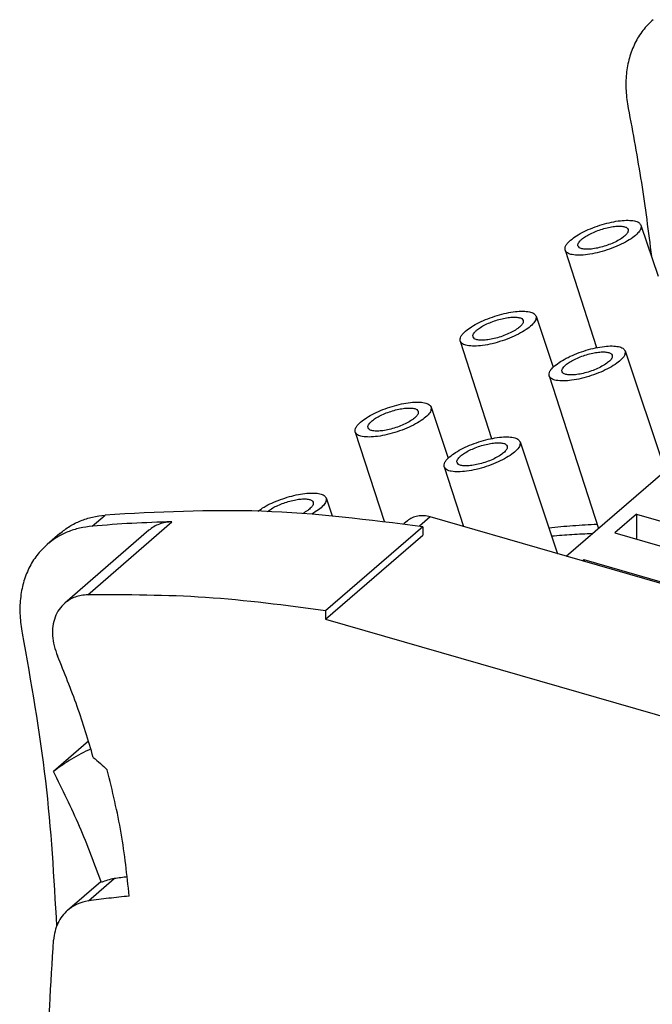
# Model space of a CAD drawing. Units: millimetres. Extents: x -460 to -40, y -314 to -17.
# Drawn here: x -151 to -126, y -223 to -185 of the extents above; entities that cross this region are included whole.
import ezdxf

# ---------------------------------------------------------------- set-up
doc = ezdxf.new("R2010")
doc.units = ezdxf.units.MM

# ---------------------------------------------------------------- blocks, each defined once
blk = doc.blocks.new('3069266_FTPC_10_1-select__1', base_point=(-301.499, -507.457))
at = {"color": 7, "linetype": 'Continuous'}
for p, q in [((-259.031, -410.792), (-221.038, -377.889)), ((-253.23, -385.094), (-251.898, -389.061)), ((-259.119, -387.033), (-256.675, -394.598)), ((-261.38, -392.152), (-260.048, -396.119)), ((-267.269, -394.091), (-264.825, -401.656)), ((-254.469, -394.853), (-251.351, -404.141)), ((-260.358, -396.793), (-256.534, -408.63)), ((-269.53, -399.21), (-268.198, -403.177)), ((-275.419, -401.149), (-273.18, -408.08)), ((-262.619, -401.912), (-259.702, -410.598)), ((-268.508, -403.851), (-267.01, -408.489)), ((-277.68, -406.268), (-277.218, -407.645)), ((-271.359, -408.041), (-271.641, -408.285)), ((-237.727, -416.942), (-269.591, -407.744)), ((-253.582, -407.523), (-255.257, -408.973)), ((-253.582, -407.523), (-253.582, -409.457)), ((-253.582, -407.523), (-233.187, -413.41)), ((-291.435, -408.776), (-297.973, -414.437)), ((-270.177, -408.5), (-277.715, -415.028)), ((-270.177, -408.5), (-270.177, -409.148)), ((-298.34, -409.018), (-299.34, -409.884)), ((-277.715, -415.675), (-270.177, -409.148)), ((-255.257, -408.973), (-234.862, -414.861)), ((-257.657, -411.052), (-257.775, -411.154)), ((-257.657, -411.052), (-257.657, -411.189)), ((-257.657, -411.052), (-237.262, -416.939)), ((-277.715, -415.028), (-277.715, -415.675)), ((-277.715, -415.675), (-247.404, -424.425)), ((-296.124, -425.145), (-298.843, -427.5)), ((-297.744, -438.273), (-295.161, -436.036))]:
    blk.add_line(p, q, dxfattribs=at)
at = {"color": 2, "linetype": 'Continuous'}
for p, q in [((-296.184, -413.784), (-289.646, -408.122)), ((-295.838, -408.457), (-294.838, -407.591)), ((-269.591, -407.744), (-270.422, -408.463)), ((-296.122, -437.553), (-294.122, -435.821))]:
    blk.add_line(p, q, dxfattribs=at)
at = {"color": 7, "linetype": 'Continuous'}
for points, knots in [([(-252.29, -369.138), (-252.566, -369.407), (-253.122, -369.95), (-253.734, -370.969), (-254.167, -372.108), (-254.395, -373.355), (-254.432, -374.679), (-254.292, -375.567), (-254.221, -376.021)], [0, 0, 0, 0, 1.15107, 2.32249, 3.531767, 4.7915, 6.108446, 7.48353, 7.48353, 7.48353, 7.48353]), ([(-254.221, -376.021), (-253.862, -377.94), (-253.147, -381.757), (-252.657, -385.609), (-252.414, -387.525)], [0, 0, 0, 0, 5.856311, 11.647255, 11.647255, 11.647255, 11.647255]), ([(-253.23, -385.094), (-253.227, -385.189), (-253.219, -385.419), (-253.496, -385.745), (-253.892, -386.084), (-254.453, -386.426), (-255.12, -386.746), (-255.858, -387.023), (-256.617, -387.239), (-257.344, -387.378), (-257.997, -387.436), (-258.518, -387.399), (-258.934, -387.301), (-259.065, -387.112), (-259.119, -387.033)], [0, 0, 0, 0, 0.278792, 0.67066, 1.204916, 1.866667, 2.621693, 3.425675, 4.229658, 4.984684, 5.646434, 6.18069, 6.572558, 6.851351, 6.851351, 6.851351, 6.851351]), ([(-258.697, -386.255), (-258.547, -386.139), (-258.219, -385.886), (-257.636, -385.574), (-256.973, -385.281), (-256.26, -385.036), (-255.542, -384.85), (-254.865, -384.735), (-254.262, -384.695), (-253.783, -384.739), (-253.401, -384.842), (-253.281, -385.019), (-253.23, -385.094)], [0, 0, 0, 0, 0.568155, 1.238236, 1.976698, 2.74382, 3.4975, 4.196741, 4.805265, 5.295967, 5.658864, 5.922263, 5.922263, 5.922263, 5.922263]), ([(-257.842, -386.191), (-257.743, -386.114), (-257.526, -385.947), (-257.14, -385.74), (-256.701, -385.546), (-256.229, -385.384), (-255.755, -385.261), (-255.307, -385.185), (-254.908, -385.159), (-254.591, -385.189), (-254.339, -385.257), (-254.26, -385.374), (-254.227, -385.424)], [0, 0, 0, 0, 0.376022, 0.819532, 1.308291, 1.81597, 2.314664, 2.777208, 3.179576, 3.503845, 3.743488, 3.917511, 3.917511, 3.917511, 3.917511]), ([(-254.227, -385.424), (-254.225, -385.487), (-254.221, -385.639), (-254.404, -385.855), (-254.666, -386.079), (-255.037, -386.304), (-255.477, -386.515), (-255.965, -386.698), (-256.467, -386.841), (-256.947, -386.933), (-257.378, -386.972), (-257.723, -386.948), (-257.998, -386.883), (-258.085, -386.758), (-258.121, -386.706)], [0, 0, 0, 0, 0.184451, 0.443771, 0.797035, 1.234352, 1.733144, 2.264199, 2.795254, 3.294046, 3.731363, 4.084627, 4.343947, 4.528398, 4.528398, 4.528398, 4.528398]), ([(-259.119, -387.033), (-259.127, -386.977), (-259.146, -386.853), (-259.059, -386.656), (-258.91, -386.451), (-258.773, -386.325), (-258.697, -386.255)], [0, 0, 0, 0, 0.1679237, 0.3689029, 0.6205925, 0.9282051, 0.9282051, 0.9282051, 0.9282051]), ([(-258.121, -386.706), (-258.127, -386.669), (-258.139, -386.587), (-258.082, -386.457), (-257.984, -386.321), (-257.892, -386.237), (-257.842, -386.191)], [0, 0, 0, 0, 0.1112376, 0.2443094, 0.4110638, 0.6150054, 0.6150054, 0.6150054, 0.6150054]), ([(-266.847, -393.313), (-266.697, -393.197), (-266.369, -392.945), (-265.786, -392.632), (-265.123, -392.339), (-264.41, -392.094), (-263.692, -391.908), (-263.015, -391.793), (-262.412, -391.753), (-261.933, -391.797), (-261.551, -391.9), (-261.431, -392.077), (-261.38, -392.152)], [0, 0, 0, 0, 0.568155, 1.238236, 1.976698, 2.74382, 3.4975, 4.196741, 4.805265, 5.295967, 5.658864, 5.922263, 5.922263, 5.922263, 5.922263]), ([(-261.38, -392.152), (-261.377, -392.247), (-261.369, -392.477), (-261.646, -392.804), (-262.042, -393.142), (-262.603, -393.484), (-263.27, -393.804), (-264.008, -394.081), (-264.767, -394.297), (-265.494, -394.436), (-266.147, -394.494), (-266.668, -394.458), (-267.084, -394.359), (-267.215, -394.17), (-267.269, -394.091)], [0, 0, 0, 0, 0.278792, 0.67066, 1.204916, 1.866667, 2.621693, 3.425675, 4.229658, 4.984684, 5.646434, 6.18069, 6.572558, 6.851351, 6.851351, 6.851351, 6.851351]), ([(-262.377, -392.482), (-262.375, -392.545), (-262.371, -392.697), (-262.554, -392.913), (-262.816, -393.137), (-263.187, -393.362), (-263.627, -393.573), (-264.115, -393.757), (-264.617, -393.899), (-265.097, -393.991), (-265.528, -394.03), (-265.873, -394.006), (-266.148, -393.941), (-266.235, -393.816), (-266.271, -393.764)], [0, 0, 0, 0, 0.184451, 0.443771, 0.797035, 1.234352, 1.733144, 2.264199, 2.795254, 3.294046, 3.731363, 4.084627, 4.343947, 4.528398, 4.528398, 4.528398, 4.528398]), ([(-265.992, -393.249), (-265.893, -393.172), (-265.676, -393.005), (-265.29, -392.798), (-264.851, -392.605), (-264.379, -392.442), (-263.905, -392.319), (-263.457, -392.243), (-263.058, -392.217), (-262.741, -392.247), (-262.489, -392.315), (-262.41, -392.432), (-262.377, -392.482)], [0, 0, 0, 0, 0.376022, 0.819532, 1.308291, 1.81597, 2.314664, 2.777208, 3.179576, 3.503845, 3.743488, 3.917511, 3.917511, 3.917511, 3.917511]), ([(-267.269, -394.091), (-267.277, -394.035), (-267.296, -393.911), (-267.209, -393.714), (-267.06, -393.509), (-266.923, -393.383), (-266.847, -393.313)], [0, 0, 0, 0, 0.1679237, 0.3689029, 0.6205925, 0.9282051, 0.9282051, 0.9282051, 0.9282051]), ([(-266.271, -393.764), (-266.277, -393.727), (-266.289, -393.645), (-266.232, -393.515), (-266.134, -393.379), (-266.042, -393.295), (-265.992, -393.249)], [0, 0, 0, 0, 0.1112376, 0.2443094, 0.4110638, 0.6150054, 0.6150054, 0.6150054, 0.6150054]), ([(-254.469, -394.853), (-254.466, -394.949), (-254.458, -395.179), (-254.735, -395.505), (-255.131, -395.844), (-255.691, -396.186), (-256.359, -396.506), (-257.097, -396.783), (-257.856, -396.999), (-258.583, -397.138), (-259.236, -397.196), (-259.756, -397.159), (-260.173, -397.061), (-260.303, -396.872), (-260.358, -396.793)], [0, 0, 0, 0, 0.278792, 0.67066, 1.204916, 1.866667, 2.621693, 3.425675, 4.229658, 4.984684, 5.646434, 6.18069, 6.572558, 6.851351, 6.851351, 6.851351, 6.851351]), ([(-259.935, -396.015), (-259.785, -395.899), (-259.458, -395.646), (-258.875, -395.334), (-258.211, -395.041), (-257.498, -394.796), (-256.781, -394.61), (-256.104, -394.495), (-255.501, -394.455), (-255.022, -394.499), (-254.64, -394.601), (-254.519, -394.779), (-254.469, -394.853)], [0, 0, 0, 0, 0.568155, 1.238236, 1.976698, 2.74382, 3.4975, 4.196741, 4.805265, 5.295967, 5.658864, 5.922263, 5.922263, 5.922263, 5.922263]), ([(-255.466, -395.184), (-255.464, -395.247), (-255.459, -395.399), (-255.643, -395.615), (-255.905, -395.839), (-256.275, -396.064), (-256.716, -396.275), (-257.204, -396.458), (-257.705, -396.601), (-258.185, -396.693), (-258.617, -396.732), (-258.961, -396.708), (-259.237, -396.643), (-259.324, -396.518), (-259.36, -396.466)], [0, 0, 0, 0, 0.184451, 0.443771, 0.797035, 1.234352, 1.733144, 2.264199, 2.795254, 3.294046, 3.731363, 4.084627, 4.343947, 4.528398, 4.528398, 4.528398, 4.528398]), ([(-259.081, -395.951), (-258.982, -395.874), (-258.765, -395.707), (-258.379, -395.5), (-257.94, -395.306), (-257.468, -395.144), (-256.993, -395.021), (-256.545, -394.945), (-256.146, -394.919), (-255.83, -394.949), (-255.578, -395.017), (-255.499, -395.134), (-255.466, -395.184)], [0, 0, 0, 0, 0.376022, 0.819532, 1.308291, 1.81597, 2.314664, 2.777208, 3.179576, 3.503845, 3.743488, 3.917511, 3.917511, 3.917511, 3.917511]), ([(-259.36, -396.466), (-259.365, -396.429), (-259.378, -396.347), (-259.321, -396.217), (-259.223, -396.081), (-259.131, -395.997), (-259.081, -395.951)], [0, 0, 0, 0, 0.1112376, 0.2443094, 0.4110638, 0.6150054, 0.6150054, 0.6150054, 0.6150054]), ([(-260.358, -396.793), (-260.366, -396.737), (-260.384, -396.613), (-260.298, -396.416), (-260.149, -396.211), (-260.011, -396.085), (-259.935, -396.015)], [0, 0, 0, 0, 0.1679237, 0.3689029, 0.6205925, 0.9282051, 0.9282051, 0.9282051, 0.9282051]), ([(-274.997, -400.371), (-274.847, -400.255), (-274.519, -400.003), (-273.936, -399.69), (-273.273, -399.398), (-272.56, -399.152), (-271.842, -398.966), (-271.165, -398.851), (-270.562, -398.811), (-270.083, -398.855), (-269.701, -398.958), (-269.581, -399.135), (-269.53, -399.21)], [0, 0, 0, 0, 0.568155, 1.238236, 1.976698, 2.74382, 3.4975, 4.196741, 4.805265, 5.295967, 5.658864, 5.922263, 5.922263, 5.922263, 5.922263]), ([(-269.53, -399.21), (-269.527, -399.305), (-269.519, -399.535), (-269.796, -399.862), (-270.192, -400.201), (-270.753, -400.542), (-271.42, -400.862), (-272.158, -401.139), (-272.917, -401.355), (-273.644, -401.494), (-274.297, -401.553), (-274.818, -401.516), (-275.234, -401.417), (-275.365, -401.228), (-275.419, -401.149)], [0, 0, 0, 0, 0.278792, 0.67066, 1.204916, 1.866667, 2.621693, 3.425675, 4.229658, 4.984684, 5.646434, 6.18069, 6.572558, 6.851351, 6.851351, 6.851351, 6.851351]), ([(-270.527, -399.54), (-270.525, -399.603), (-270.521, -399.755), (-270.704, -399.971), (-270.966, -400.195), (-271.337, -400.42), (-271.777, -400.632), (-272.265, -400.815), (-272.767, -400.957), (-273.247, -401.049), (-273.678, -401.088), (-274.023, -401.064), (-274.298, -400.999), (-274.385, -400.874), (-274.421, -400.823)], [0, 0, 0, 0, 0.184451, 0.443771, 0.797035, 1.234352, 1.733144, 2.264199, 2.795254, 3.294046, 3.731363, 4.084627, 4.343947, 4.528398, 4.528398, 4.528398, 4.528398]), ([(-274.142, -400.307), (-274.043, -400.23), (-273.826, -400.063), (-273.44, -399.856), (-273.001, -399.663), (-272.529, -399.5), (-272.055, -399.377), (-271.607, -399.302), (-271.208, -399.275), (-270.891, -399.305), (-270.639, -399.373), (-270.56, -399.49), (-270.527, -399.54)], [0, 0, 0, 0, 0.376022, 0.819532, 1.308291, 1.81597, 2.314664, 2.777208, 3.179576, 3.503845, 3.743488, 3.917511, 3.917511, 3.917511, 3.917511]), ([(-275.419, -401.149), (-275.427, -401.093), (-275.446, -400.969), (-275.359, -400.772), (-275.21, -400.567), (-275.073, -400.441), (-274.997, -400.371)], [0, 0, 0, 0, 0.1679237, 0.3689029, 0.6205925, 0.9282051, 0.9282051, 0.9282051, 0.9282051]), ([(-274.421, -400.823), (-274.427, -400.785), (-274.439, -400.703), (-274.382, -400.573), (-274.284, -400.437), (-274.192, -400.353), (-274.142, -400.307)], [0, 0, 0, 0, 0.1112376, 0.2443094, 0.4110638, 0.6150054, 0.6150054, 0.6150054, 0.6150054]), ([(-262.619, -401.912), (-262.616, -402.007), (-262.608, -402.237), (-262.885, -402.564), (-263.281, -402.902), (-263.841, -403.244), (-264.509, -403.564), (-265.247, -403.841), (-266.006, -404.057), (-266.733, -404.196), (-267.386, -404.254), (-267.906, -404.218), (-268.323, -404.119), (-268.453, -403.93), (-268.508, -403.851)], [0, 0, 0, 0, 0.278792, 0.67066, 1.204916, 1.866667, 2.621693, 3.425675, 4.229658, 4.984684, 5.646434, 6.18069, 6.572558, 6.851351, 6.851351, 6.851351, 6.851351]), ([(-268.085, -403.073), (-267.935, -402.957), (-267.608, -402.705), (-267.025, -402.392), (-266.361, -402.099), (-265.648, -401.854), (-264.931, -401.668), (-264.254, -401.553), (-263.651, -401.513), (-263.172, -401.557), (-262.79, -401.66), (-262.669, -401.837), (-262.619, -401.912)], [0, 0, 0, 0, 0.568155, 1.238236, 1.976698, 2.74382, 3.4975, 4.196741, 4.805265, 5.295967, 5.658864, 5.922263, 5.922263, 5.922263, 5.922263]), ([(-267.231, -403.009), (-267.132, -402.932), (-266.915, -402.765), (-266.529, -402.558), (-266.09, -402.364), (-265.618, -402.202), (-265.143, -402.079), (-264.695, -402.003), (-264.296, -401.977), (-263.98, -402.007), (-263.728, -402.075), (-263.649, -402.192), (-263.616, -402.242)], [0, 0, 0, 0, 0.376022, 0.819532, 1.308291, 1.81597, 2.314664, 2.777208, 3.179576, 3.503845, 3.743488, 3.917511, 3.917511, 3.917511, 3.917511]), ([(-263.616, -402.242), (-263.614, -402.305), (-263.609, -402.457), (-263.793, -402.673), (-264.055, -402.897), (-264.425, -403.122), (-264.866, -403.333), (-265.354, -403.516), (-265.855, -403.659), (-266.335, -403.751), (-266.767, -403.79), (-267.111, -403.766), (-267.387, -403.701), (-267.474, -403.576), (-267.51, -403.524)], [0, 0, 0, 0, 0.184451, 0.443771, 0.797035, 1.234352, 1.733144, 2.264199, 2.795254, 3.294046, 3.731363, 4.084627, 4.343947, 4.528398, 4.528398, 4.528398, 4.528398]), ([(-268.508, -403.851), (-268.516, -403.795), (-268.534, -403.671), (-268.448, -403.474), (-268.299, -403.269), (-268.161, -403.143), (-268.085, -403.073)], [0, 0, 0, 0, 0.1679237, 0.3689029, 0.6205925, 0.9282051, 0.9282051, 0.9282051, 0.9282051]), ([(-267.51, -403.524), (-267.515, -403.487), (-267.528, -403.405), (-267.471, -403.275), (-267.373, -403.139), (-267.281, -403.055), (-267.231, -403.009)], [0, 0, 0, 0, 0.1112376, 0.2443094, 0.4110638, 0.6150054, 0.6150054, 0.6150054, 0.6150054]), ([(-282.975, -407.291), (-282.813, -407.18), (-282.468, -406.943), (-281.876, -406.649), (-281.22, -406.38), (-280.53, -406.159), (-279.846, -405.995), (-279.207, -405.898), (-278.642, -405.871), (-278.194, -405.922), (-277.839, -406.027), (-277.727, -406.196), (-277.68, -406.268)], [0, 0, 0, 0, 0.586441, 1.25605, 1.976903, 2.712991, 3.427152, 4.08389, 4.652373, 5.110283, 5.450982, 5.702338, 5.702338, 5.702338, 5.702338]), ([(-282.237, -407.319), (-282.133, -407.244), (-281.91, -407.082), (-281.52, -406.881), (-281.083, -406.695), (-280.619, -406.541), (-280.155, -406.425), (-279.72, -406.356), (-279.334, -406.334), (-279.028, -406.366), (-278.785, -406.435), (-278.709, -406.55), (-278.677, -406.598)], [0, 0, 0, 0, 0.38279, 0.826689, 1.309936, 1.807433, 2.292952, 2.741213, 3.130067, 3.443245, 3.675384, 3.845361, 3.845361, 3.845361, 3.845361]), ([(-278.677, -406.598), (-278.675, -406.662), (-278.671, -406.815), (-278.858, -407.033), (-279.123, -407.26), (-279.356, -407.394), (-279.484, -407.468)], [0, 0, 0, 0, 0.186033, 0.44838, 0.806091, 1.248718, 1.248718, 1.248718, 1.248718]), ([(-277.68, -406.268), (-277.676, -406.359), (-277.665, -406.576), (-277.917, -406.889), (-278.282, -407.216), (-278.603, -407.41), (-278.78, -407.518)], [0, 0, 0, 0, 0.266223, 0.63428, 1.133427, 1.752907, 1.752907, 1.752907, 1.752907]), ([(-270.177, -408.5), (-274.341, -407.974), (-282.535, -406.937), (-290.782, -407.376), (-294.838, -407.591)], [0, 0, 0, 0, 12.562519, 24.721496, 24.721496, 24.721496, 24.721496]), ([(-298.34, -409.018), (-298.095, -408.826), (-297.601, -408.438), (-296.743, -408.018), (-295.818, -407.716), (-295.168, -407.633), (-294.838, -407.591)], [0, 0, 0, 0, 0.934369, 1.879755, 2.846138, 3.841626, 3.841626, 3.841626, 3.841626]), ([(-289.646, -408.122), (-290.684, -408.153), (-292.75, -408.215), (-294.811, -408.377), (-295.838, -408.457)], [0, 0, 0, 0, 3.113387, 6.20147, 6.20147, 6.20147, 6.20147]), ([(-289.646, -408.122), (-289.815, -408.133), (-290.147, -408.154), (-290.623, -408.287), (-291.062, -408.486), (-291.311, -408.68), (-291.435, -408.776)], [0, 0, 0, 0, 0.506715, 0.995856, 1.472079, 1.941445, 1.941445, 1.941445, 1.941445]), ([(-269.591, -407.744), (-269.756, -407.705), (-270.076, -407.632), (-270.556, -407.656), (-271.001, -407.78), (-271.241, -407.955), (-271.359, -408.041)], [0, 0, 0, 0, 0.505281, 0.980198, 1.429753, 1.864738, 1.864738, 1.864738, 1.864738]), ([(-295.838, -408.457), (-296.168, -408.499), (-296.818, -408.582), (-297.743, -408.885), (-298.601, -409.304), (-299.095, -409.692), (-299.34, -409.884)], [0, 0, 0, 0, 0.995488, 1.961871, 2.907257, 3.841626, 3.841626, 3.841626, 3.841626]), ([(-256.633, -408.322), (-257.26, -408.357), (-258.508, -408.426), (-259.752, -408.544), (-260.372, -408.603)], [0, 0, 0, 0, 1.881, 3.749731, 3.749731, 3.749731, 3.749731]), ([(-257.004, -409.037), (-257.532, -409.062), (-258.585, -409.112), (-259.635, -409.196), (-260.159, -409.239)], [0, 0, 0, 0, 1.584867, 3.160983, 3.160983, 3.160983, 3.160983]), ([(-299.34, -409.884), (-299.616, -410.153), (-300.172, -410.696), (-300.784, -411.715), (-301.217, -412.855), (-301.445, -414.102), (-301.482, -415.426), (-301.342, -416.314), (-301.271, -416.767)], [0, 0, 0, 0, 1.15107, 2.32249, 3.531767, 4.7915, 6.108446, 7.48353, 7.48353, 7.48353, 7.48353]), ([(-296.184, -413.784), (-296.353, -413.795), (-296.685, -413.816), (-297.16, -413.949), (-297.599, -414.147), (-297.849, -414.341), (-297.973, -414.437)], [0, 0, 0, 0, 0.506715, 0.995856, 1.472079, 1.941445, 1.941445, 1.941445, 1.941445]), ([(-277.715, -415.028), (-280.817, -414.615), (-286.946, -413.798), (-293.13, -413.789), (-296.184, -413.784)], [0, 0, 0, 0, 9.377077, 18.528589, 18.528589, 18.528589, 18.528589]), ([(-297.973, -414.437), (-298.128, -414.594), (-298.442, -414.911), (-298.748, -415.531), (-298.919, -416.225), (-298.938, -416.979), (-298.819, -417.765), (-298.629, -418.271), (-298.532, -418.53)], [0, 0, 0, 0, 0.657216, 1.332744, 2.040916, 2.789718, 3.58035, 4.408048, 4.408048, 4.408048, 4.408048]), ([(-301.271, -416.767), (-300.593, -420.579), (-299.252, -428.114), (-298.82, -435.755), (-298.606, -439.531)], [0, 0, 0, 0, 11.60136, 22.937376, 22.937376, 22.937376, 22.937376]), ([(-295.757, -426.407), (-296.152, -425.082), (-296.949, -422.411), (-298.002, -419.831), (-298.532, -418.53)], [0, 0, 0, 0, 4.145577, 8.356274, 8.356274, 8.356274, 8.356274]), ([(-295.945, -425.747), (-296.456, -425.998), (-297.473, -426.498), (-298.388, -427.167), (-298.843, -427.5)], [0, 0, 0, 0, 1.703442, 3.392317, 3.392317, 3.392317, 3.392317]), ([(-295.757, -426.407), (-295.573, -426.565), (-295.204, -426.881), (-294.844, -427.207), (-294.664, -427.37)], [0, 0, 0, 0, 0.727439, 1.456177, 1.456177, 1.456177, 1.456177]), ([(-295.129, -436.131), (-295.667, -434.67), (-296.751, -431.727), (-298.142, -428.916), (-298.843, -427.5)], [0, 0, 0, 0, 4.666214, 9.402379, 9.402379, 9.402379, 9.402379]), ([(-292.966, -437.179), (-293.139, -435.546), (-293.491, -432.239), (-294.27, -429.006), (-294.664, -427.37)], [0, 0, 0, 0, 4.920632, 9.96458, 9.96458, 9.96458, 9.96458]), ([(-293.11, -435.685), (-293.279, -435.707), (-293.616, -435.75), (-293.953, -435.798), (-294.122, -435.821)], [0, 0, 0, 0, 0.511072, 1.02126, 1.02126, 1.02126, 1.02126]), ([(-294.122, -435.821), (-294.298, -435.853), (-294.646, -435.916), (-294.969, -436.06), (-295.129, -436.131)], [0, 0, 0, 0, 0.535675, 1.056571, 1.056571, 1.056571, 1.056571]), ([(-292.966, -437.179), (-293.494, -437.232), (-294.548, -437.339), (-295.598, -437.482), (-296.122, -437.553)], [0, 0, 0, 0, 1.59368, 3.178716, 3.178716, 3.178716, 3.178716]), ([(-296.122, -437.553), (-296.424, -437.616), (-297.017, -437.739), (-297.504, -438.097), (-297.744, -438.273)], [0, 0, 0, 0, 0.912647, 1.792962, 1.792962, 1.792962, 1.792962]), ([(-297.744, -438.273), (-297.894, -438.42), (-298.197, -438.717), (-298.522, -439.28), (-298.751, -439.908), (-298.804, -440.358), (-298.832, -440.588)], [0, 0, 0, 0, 0.627638, 1.267434, 1.929689, 2.621542, 2.621542, 2.621542, 2.621542]), ([(-299.533, -461.173), (-299.513, -457.72), (-299.475, -450.852), (-299.045, -443.997), (-298.832, -440.588)], [0, 0, 0, 0, 10.356077, 20.600778, 20.600778, 20.600778, 20.600778])]:
    blk.add_open_spline(points, degree=3, knots=knots, dxfattribs=at)
blk = doc.blocks.new('Allg1', base_point=(-231.999, -436))
blk.add_blockref('3069266_FTPC_10_1-select__1', (-301.499, -507.457))

msp = doc.modelspace()

# ---------------------------------------------------------------- block references
at = {"xscale": 0.5, "yscale": 0.5, "zscale": 0.5}
msp.add_blockref('Allg1', (-116, -218), dxfattribs=at)

doc.saveas('drawing.dxf')
